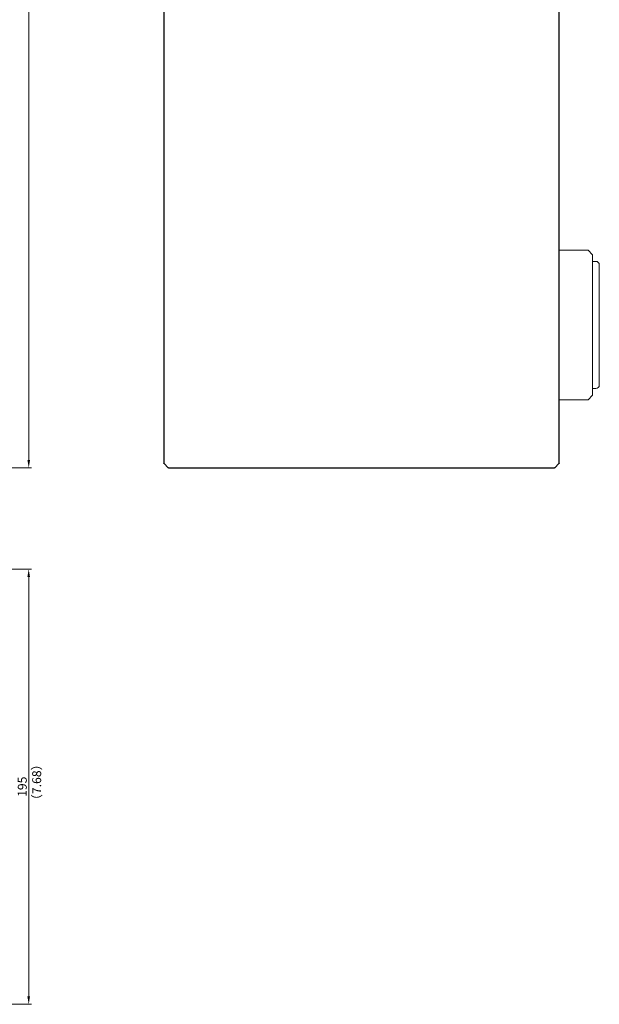
# Model space of a CAD drawing. Extents: x 1106 to 4613, y -37 to 1160.
# Drawn here: x 1614 to 1873, y -20 to 421 of the extents above; entities that cross this region are included whole.
import ezdxf

# ---------------------------------------------------------------- set-up
doc = ezdxf.new("R2010")
doc.units = 0
doc.header["$LTSCALE"] = 0.5
doc.layers.get('DEFPOINTS').update_dxf_attribs({"linetype": 'CONTINUOUS'})
for name, color, linetype, lineweight in [('Center', 1, 'CONTINUOUS', 9), ('Foot', 4, 'CONTINUOUS', 20), ('FRAME100', 1, 'CONTINUOUS', 20)]:
    doc.layers.add(name, color=color, linetype=linetype, lineweight=lineweight)
doc.layers.add('SIDE PANEL L_R', color=34, linetype='CONTINUOUS')
doc.styles.get("Standard").update_dxf_attribs({"font": 'romans.shx', "oblique": 15, "height": 4, "bigfont": 'bigfont.shx'})
doc.dimstyles.get("Standard").update_dxf_attribs({"dimtxt": 2.5, "dimasz": 2.5, "dimexe": 1.25, "dimexo": 0.625, "dimtad": 1, "dimdec": 4, "dimdsep": 46, "dimlunit": 6, "dimtxsty": 'Standard', "dimcen": 2.5, "dimclrd": 256, "dimclre": 256, "dimclrt": 7, "dimadec": 0, "dimazin": 0, "dimtfac": 1, "dimtdec": 4, "dimtmove": 0, "dimatfit": 3, "dimfxl": 1, "dimtolj": 1, "dimtzin": 0, "dimlwd": 9, "dimlwe": 9, "dimarcsym": 0})

# ---------------------------------------------------------------- blocks, each defined once
blk = doc.blocks.new('*D234')
at = {"layer": 'DEFPOINTS', "color": 0}
for p in [(1463.74, 684.37), (1617.6, 684.37), (1564.53, 219.91)]:
    blk.add_point(p, dxfattribs=at)
at = {"layer": 'FRAME100', "lineweight": 9}
for p, q in [((1464.36, 684.37), (1618.85, 684.37)), ((1617.6, 223.41), (1617.6, 680.87)), ((1565.16, 219.91), (1618.85, 219.91))]:
    blk.add_line(p, q, dxfattribs=at)
at = {"layer": 'FRAME100'}
for points in [[(1618.18, 680.87), (1617.02, 680.87), (1617.6, 684.37)], [(1617.02, 223.41), (1618.18, 223.41), (1617.6, 219.91)]]:
    blk.add_solid(points, dxfattribs=at)
at = {"layer": 'FRAME100', "color": 7, "insert": (1614.72, 452.14), "char_height": 4, "attachment_point": 5, "rotation": 90}
blk.add_mtext('\\A1;464.46', dxfattribs=at)
blk = doc.blocks.new('*D239')
at = {"layer": 'DEFPOINTS', "color": 0}
for p in [(1586.59, 174.53), (1617.58, 174.53), (1520.93, -20.47)]:
    blk.add_point(p, dxfattribs=at)
at = {"layer": 'FRAME100', "lineweight": 9}
for p, q in [((1587.22, 174.53), (1618.83, 174.53)), ((1617.58, -16.97), (1617.58, 171.03)), ((1521.55, -20.47), (1618.83, -20.47))]:
    blk.add_line(p, q, dxfattribs=at)
at = {"layer": 'FRAME100'}
for points in [[(1618.16, 171.03), (1616.99, 171.03), (1617.58, 174.53)], [(1616.99, -16.97), (1618.16, -16.97), (1617.58, -20.47)]]:
    blk.add_solid(points, dxfattribs=at)
at = {"layer": 'FRAME100', "color": 7, "insert": (1614.7, 77.03), "char_height": 4, "attachment_point": 5, "rotation": 90}
blk.add_mtext('\\A1;195', dxfattribs=at)

msp = doc.modelspace()

# ---------------------------------------------------------------- linework, layer by layer
at = {"layer": 'Foot'}
for p, q in [((1868.134, 317.492), (1855.134, 317.492)), ((1870.134, 315.492), (1868.134, 317.492)), ((1870.134, 252.492), (1870.134, 315.492)), ((1873.134, 256.992), (1873.134, 310.992)), ((1868.134, 250.492), (1870.134, 252.492)), ((1855.134, 250.492), (1868.134, 250.492))]:
    msp.add_line(p, q, dxfattribs=at)
at = {"layer": 'Foot', "linetype": 'Continuous'}
for p, q in [((1870.134, 312.492), (1871.634, 312.492)), ((1870.134, 255.492), (1871.634, 255.492))]:
    msp.add_line(p, q, dxfattribs=at)
at = {"layer": 'Foot'}
for centre, start, end in [((1871.634, 310.992), 0, 90), ((1871.634, 256.992), 270, 0)]:
    msp.add_arc(centre, 1.5, start, end, dxfattribs=at)
at = {"layer": 'SIDE PANEL L_R'}
for p, q in [((1678.134, 657.331), (1678.134, 221.997)), ((1855.134, 221.997), (1855.134, 657.331)), ((1678.193, 221.856), (1680.076, 219.973)), ((1853.193, 219.973), (1855.076, 221.856)), ((1680.217, 219.914), (1853.051, 219.914))]:
    msp.add_line(p, q, dxfattribs=at)
at = {"layer": 'SIDE PANEL L_R', "extrusion": (0, 0, -1)}
for centre, start, end in [((-1678.334, 221.997), 315, 360), ((-1854.934, 221.997), 180, 225), ((-1680.217, 220.114), 270, 315), ((-1853.051, 220.114), 225, 270)]:
    msp.add_arc(centre, 0.2, start, end, dxfattribs=at)

# ---------------------------------------------------------------- texts
at = {"layer": 'Center', "color": 7, "insert": (1619.159, 68.284), "char_height": 4, "width": 32.38094, "attachment_point": 1, "rotation": 90}
msp.add_mtext('（{\\Fromans,bigfont|c134;7.68\\Fromans.shx,bigfont.shx|c0;）}', dxfattribs=at)

# ---------------------------------------------------------------- dimensions: what is measured, and where the dimension line sits
at = {"layer": 'FRAME100'}
for base, p1, p2, picture, middle in [((1617.599, 684.37), (1564.531, 219.914), (1463.737, 684.37), '*D234', (1614.724, 452.142)), ((1617.578, 174.527), (1520.925, -20.473), (1586.591, 174.527), '*D239', (1614.703, 77.027))]:
    dim = msp.add_linear_dim(base=base, p1=p1, p2=p2, angle=90, dimstyle='Standard', override={"dimtxt": 5, "dimasz": 3.5, "dimexe": 1.25, "dimexo": 0.625, "dimgap": 0.875, "dimtad": 1, "dimtih": 0, "dimtoh": 0, "dimdec": 2, "dimzin": 8, "dimcen": 0, "dimclrd": 256, "dimclre": 256, "dimclrt": 7, "dimtdec": 2, "dimtofl": 1}, dxfattribs=at)
    dim.commit()
    dim.dimension.update_dxf_attribs({"geometry": picture, "text_midpoint": middle})

doc.saveas('drawing.dxf')
